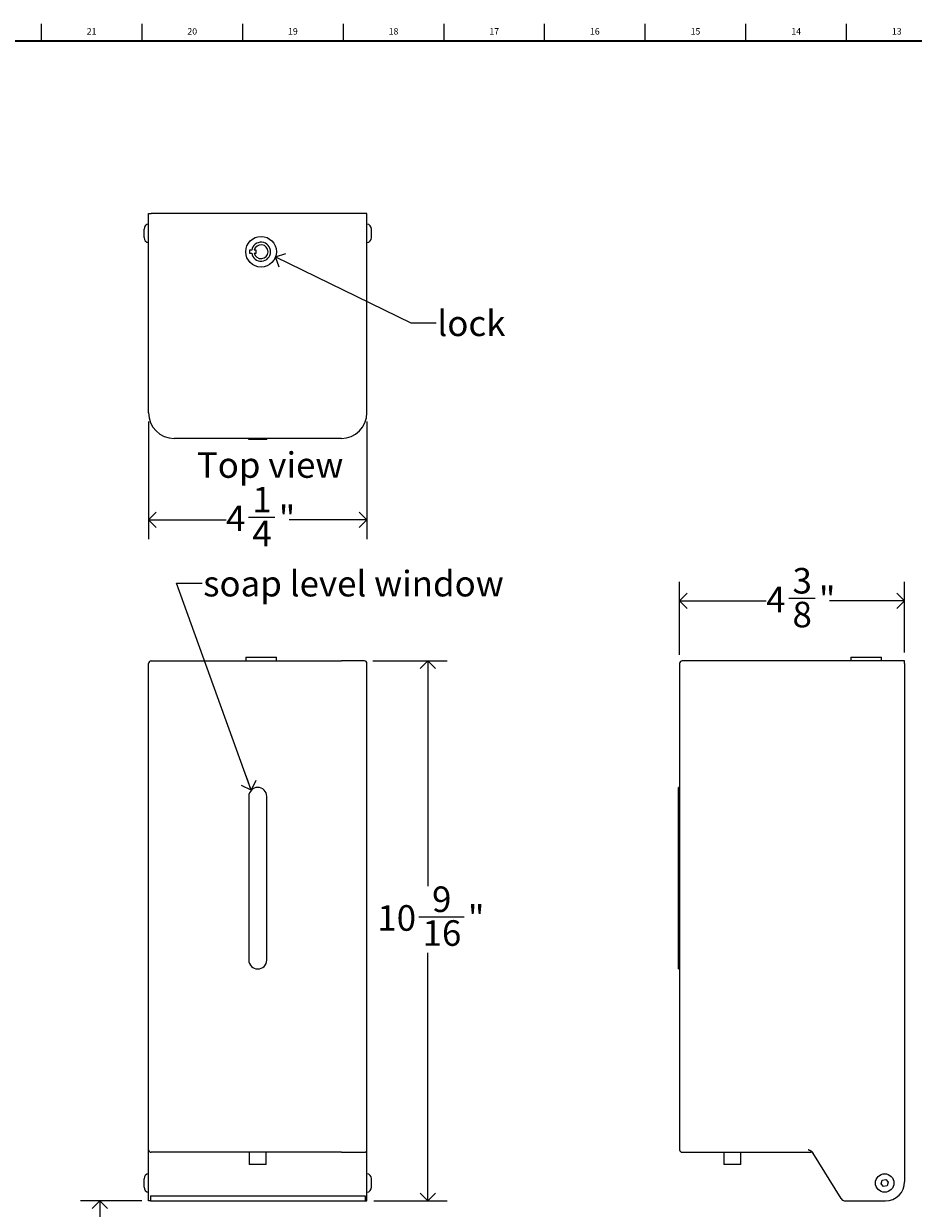
# Model space of a CAD drawing. Units: inches. Extents: x -11.3 to 47.8, y 0.2 to 35.8.
# Drawn here: x 5.9 to 23.3, y 12.7 to 35.8 of the extents above; entities that cross this region are included whole.
import ezdxf

# ---------------------------------------------------------------- set-up
doc = ezdxf.new("R2010")
doc.units = ezdxf.units.IN
doc.header["$MEASUREMENT"] = 0
doc.linetypes.add('SLD-Solid', pattern=[0])
for name, color, linetype in [('DIMS', 5, 'SLD-Solid'), ('NOTES', 1, 'SLD-Solid'), ('TITLE', 8, 'SLD-Solid')]:
    doc.layers.add(name, color=color, linetype=linetype)
doc.styles.add('SLDTEXTSTYLE0', font='GOTHIC.TTF', dxfattribs={"width": 0.913})
doc.styles.get("Standard").update_dxf_attribs({"font": 'GOTHIC.TTF'})
doc.dimstyles.new('SLDDIMSTYLE0', dxfattribs={"dimtxt": 0.5, "dimasz": 0.3, "dimexe": 0, "dimexo": 0.0625, "dimgap": 0.125, "dimtad": 0, "dimtih": 1, "dimtoh": 1, "dimdec": 4, "dimrnd": 1e-09, "dimzin": 12, "dimdsep": 46, "dimlunit": 5, "dimtxsty": 'SLDTEXTSTYLE0', "dimblk1": 'OPEN90', "dimblk2": 'OPEN90', "dimsah": 1, "dimcen": 0.09, "dimadec": 0, "dimazin": 3, "dimtfac": 1, "dimtdec": 4, "dimtofl": 0, "dimtmove": 0, "dimatfit": 3, "dimldrblk": 'OPEN90', "dimfxl": 0, "dimfrac": 2, "dimtolj": 1, "dimtzin": 12, "dimarcsym": 0})
doc.dimstyles.new('SLDDIMSTYLE1', dxfattribs={"dimtxt": 0.5, "dimasz": 0.3, "dimexe": 0, "dimexo": 0.0625, "dimgap": 0.125, "dimtad": 0, "dimtih": 1, "dimtoh": 1, "dimdec": 6, "dimrnd": 1e-09, "dimzin": 12, "dimdsep": 46, "dimlunit": 5, "dimtxsty": 'SLDTEXTSTYLE0', "dimblk1": 'OPEN90', "dimblk2": 'OPEN90', "dimsah": 1, "dimcen": 0.09, "dimadec": 0, "dimazin": 3, "dimtfac": 1, "dimtdec": 4, "dimtofl": 0, "dimtmove": 0, "dimatfit": 3, "dimldrblk": 'OPEN90', "dimfxl": 0, "dimfrac": 2, "dimtolj": 1, "dimtzin": 12, "dimarcsym": 0})
doc.dimstyles.new('SLDDIMSTYLE2', dxfattribs={"dimtxt": 0.18, "dimasz": 0.3, "dimexe": 0, "dimexo": 0.0625, "dimgap": 0, "dimtad": 0, "dimtih": 1, "dimtoh": 1, "dimdec": 0, "dimrnd": 1e-09, "dimzin": 0, "dimdsep": 46, "dimlunit": 5, "dimtxsty": 'Standard', "dimblk1": 'OPEN90', "dimblk2": 'OPEN90', "dimsah": 1, "dimcen": 0.09, "dimadec": 0, "dimazin": 0, "dimtfac": 0.3, "dimtdec": 0, "dimtofl": 0, "dimtmove": 0, "dimatfit": 3, "dimldrblk": 'OPEN90', "dimfxl": 0, "dimfrac": 2, "dimtolj": 1, "dimtzin": 0, "dimarcsym": 0})

# ---------------------------------------------------------------- blocks, each defined once
blk = doc.blocks.new('_Open90')
at = {"color": 0, "linetype": 'ByBlock', "lineweight": -2}
for p, q in [((0, 0), (-1, 0)), ((-0.5, 0.5), (0, 0)), ((0, 0), (-0.5, -0.5))]:
    blk.add_line(p, q, dxfattribs=at)
blk = doc.blocks.new('_D')
at = {"layer": 'DIMS'}
for p, q in [((8.248, 12.813), (7.049, 12.813)), ((7.424, 12.813), (7.424, 10.464))]:
    blk.add_line(p, q, dxfattribs=at)
at = {"layer": 'DIMS', "xscale": 0.3, "yscale": 0.3}
for p, rotation in [((7.424, 12.813), 90.0000000000004), ((7.424, 7.813), 270.0000000000004)]:
    blk.add_blockref('_Open90', p, dxfattribs=dict(at, rotation=rotation))
at = {"layer": 'DIMS', "insert": (-11.304, 10.308), "char_height": 0.5, "attachment_point": 1, "style": 'SLDTEXTSTYLE0'}
blk.add_mtext('                                                                                                   44"[1117] Max. height above floor for barrier free installation', dxfattribs=at)
blk = doc.blocks.new('_D_1')
at = {"layer": 'DIMS'}
for p, q in [((12.767, 23.373), (14.217, 23.373)), ((13.842, 23.373), (13.842, 18.97)), ((13.666, 18.367), (14.551, 18.367)), ((13.842, 12.813), (13.842, 17.662)), ((12.782, 12.813), (14.217, 12.813))]:
    blk.add_line(p, q, dxfattribs=at)
at = {"layer": 'DIMS', "xscale": 0.3, "yscale": 0.3}
for p, rotation in [((13.842, 23.373, -0.046), 90.0000000000004), ((13.842, 12.813, -0.046), 270.0000000000004)]:
    blk.add_blockref('_Open90', p, dxfattribs=dict(at, rotation=rotation))
at = {"layer": 'DIMS', "char_height": 0.5, "attachment_point": 1, "style": 'SLDTEXTSTYLE0'}
for s, insert in [('9', (13.924, 18.962)), ('10', (12.854, 18.596)), ('"', (14.625, 18.596)), ('16', (13.739, 18.301))]:
    blk.add_mtext(s, dxfattribs=dict(at, insert=insert))
blk = doc.blocks.new('_D_2')
at = {"layer": 'DIMS'}
for p, q in [((18.766, 23.49), (18.766, 24.92)), ((23.166, 23.54), (23.166, 24.92)), ((20.901, 24.597), (21.417, 24.597)), ((18.766, 24.545), (20.458, 24.545)), ((23.166, 24.545), (21.697, 24.545))]:
    blk.add_line(p, q, dxfattribs=at)
at = {"layer": 'DIMS', "xscale": 0.3, "yscale": 0.3, "rotation": 180.0000000000004}
blk.add_blockref('_Open90', (18.766, 24.545, 1.29), dxfattribs=at)
at = {"layer": 'DIMS', "xscale": 0.3, "yscale": 0.3}
blk.add_blockref('_Open90', (23.166, 24.545, 1.29), dxfattribs=at)
at = {"layer": 'DIMS', "char_height": 0.5, "attachment_point": 1, "style": 'SLDTEXTSTYLE0'}
for s, insert in [('3', (20.974, 25.191)), ('4', (20.458, 24.826)), ('"', (21.49, 24.826)), ('8', (20.974, 24.53))]:
    blk.add_mtext(s, dxfattribs=dict(at, insert=insert))
blk = doc.blocks.new('_D_7')
at = {"layer": 'DIMS'}
for p, q in [((8.38, 28.058), (8.38, 25.755)), ((12.65, 28.058), (12.65, 25.755)), ((10.336, 26.181), (10.852, 26.181)), ((8.38, 26.13), (9.894, 26.13)), ((12.65, 26.13), (11.132, 26.13))]:
    blk.add_line(p, q, dxfattribs=at)
at = {"layer": 'DIMS', "xscale": 0.3, "yscale": 0.3, "rotation": 180.0000000000004}
blk.add_blockref('_Open90', (8.38, 26.13, -0.83), dxfattribs=at)
at = {"layer": 'DIMS', "xscale": 0.3, "yscale": 0.3}
blk.add_blockref('_Open90', (12.65, 26.13, -0.83), dxfattribs=at)
at = {"layer": 'DIMS', "char_height": 0.5, "attachment_point": 1, "style": 'SLDTEXTSTYLE0'}
for s, insert in [('1', (10.41, 26.776)), ('4', (9.894, 26.411)), ('"', (10.926, 26.411)), ('4', (10.41, 26.115))]:
    blk.add_mtext(s, dxfattribs=dict(at, insert=insert))

msp = doc.modelspace()

# ---------------------------------------------------------------- linework, layer by layer
at = {"color": 7, "linetype": 'SLD-Solid', "lineweight": 25}
for p, q in [((8.3800847, 28.2246724), (8.3800847, 32.1246724)), ((8.3800847, 32.1246724), (8.4300847, 32.1246724)), ((12.6000847, 32.1246724), (8.4300847, 32.1246724)), ((12.6500847, 32.1246724), (12.6000847, 32.1246724)), ((12.6500847, 28.2246724), (12.6500847, 32.1246724)), ((8.2900847, 31.6536711), (8.2900847, 31.8156736)), ((12.7400847, 31.6536711), (12.7400847, 31.8156736)), ((10.3554074, 31.4040633), (10.3554074, 31.3484921)), ((10.3967484, 31.4040633), (10.3554074, 31.4040633)), ((10.3554074, 31.3484921), (10.3962625, 31.3484921)), ((10.4469574, 31.3484921), (10.482032, 31.3484921)), ((10.482032, 31.4040633), (10.4476292, 31.4040633)), ((10.482032, 31.3484921), (10.482032, 31.4040633)), ((12.1500847, 27.7246724), (8.8800847, 27.7246724)), ((10.3400847, 27.7046724), (10.3400847, 27.7246724)), ((10.6900847, 27.7046724), (10.3400847, 27.7046724)), ((10.6900847, 27.7046724), (10.6900847, 27.7246724)), ((10.2800847, 23.4430387), (10.2800847, 23.3730387)), ((10.2800847, 23.4430387), (10.5800847, 23.4430387)), ((10.5800847, 23.4430387), (10.8800847, 23.4430387)), ((10.8800847, 23.3730387), (10.8800847, 23.4430387)), ((22.1164887, 23.4430387), (22.1164887, 23.3730387)), ((22.1164887, 23.4430387), (22.7164887, 23.4430387)), ((22.7164887, 23.3730387), (22.7164887, 23.4430387)), ((8.3800847, 13.8130387), (8.3800847, 23.3230387)), ((8.4300847, 23.3730387), (8.8800847, 23.3730387)), ((8.8800847, 23.3730387), (12.1500847, 23.3730387)), ((12.6000847, 23.3730387), (12.1500847, 23.3730387)), ((12.6500847, 13.8130387), (12.6500847, 23.3230387)), ((18.7664887, 23.3230387), (18.7664887, 13.8130387)), ((19.2664887, 23.3730387), (18.8164887, 23.3730387)), ((23.1664887, 23.3730387), (19.2664887, 23.3730387)), ((23.1664887, 23.3230387), (23.1664887, 23.3730387)), ((23.1664887, 23.3230387), (23.1664887, 13.1880387)), ((18.7664887, 20.8980387), (18.7464887, 20.8980387)), ((18.7464887, 20.7230387), (18.7464887, 20.8980387)), ((10.3400847, 20.7230387), (10.3400847, 17.5230387)), ((10.6900847, 17.5230387), (10.6900847, 20.7230387)), ((18.7464887, 17.5230387), (18.7464887, 20.7230387)), ((18.7464887, 17.3480387), (18.7464887, 17.5230387)), ((18.7464887, 17.3480387), (18.7664887, 17.3480387)), ((8.3800847, 12.8604417), (8.3800847, 13.7527346)), ((8.8800847, 13.7630387), (8.4300847, 13.7630387)), ((12.1500847, 13.7630387), (8.8800847, 13.7630387)), ((10.3499457, 13.7630387), (10.3499457, 13.5230387)), ((10.6802237, 13.5230387), (10.6802237, 13.7630387)), ((12.1500847, 13.7630387), (12.6000847, 13.7630387)), ((12.6500847, 12.8604417), (12.6500847, 13.7527346)), ((18.8164887, 13.7630387), (19.2664887, 13.7630387)), ((19.2664887, 13.7630387), (21.3386211, 13.7630387)), ((19.6313497, 13.7630387), (19.6313497, 13.5230387)), ((19.9616278, 13.5230387), (19.9616278, 13.7630387)), ((21.9246737, 12.8604417), (21.372861, 13.7527346)), ((10.6802237, 13.5230387), (10.3499457, 13.5230387)), ((19.9616278, 13.5230387), (19.6313497, 13.5230387)), ((8.2900847, 13.1630387), (8.2900847, 13.2440399)), ((12.7400847, 13.1630387), (12.7400847, 13.2440399)), ((22.7056, 13.1487656), (22.7286835, 13.2172936)), ((22.7286835, 13.2172936), (22.7995723, 13.2315666)), ((22.7995723, 13.2315666), (22.8473775, 13.1773118)), ((8.2900847, 13.0820374), (8.2900847, 13.1630387)), ((12.7400847, 13.0820374), (12.7400847, 13.1630387)), ((22.7534052, 13.0945107), (22.7056, 13.1487656)), ((22.824294, 13.1087838), (22.7534052, 13.0945107)), ((22.8473775, 13.1773118), (22.824294, 13.1087838)), ((8.3800847, 12.8130387), (8.3800847, 12.8604417)), ((8.4150847, 12.8130387), (8.3800847, 12.8130387)), ((8.4150847, 12.9094105), (12.6150847, 12.9094105)), ((8.4150847, 12.9094105), (8.4150847, 12.8604417)), ((8.4150847, 12.8604417), (8.4150847, 12.8130387)), ((8.4150847, 12.8130387), (12.6150847, 12.8130387)), ((12.6150847, 12.9094105), (12.6150847, 12.8604417)), ((12.6150847, 12.8604417), (12.6150847, 12.8130387)), ((12.6150847, 12.8130387), (12.6500847, 12.8130387)), ((12.6500847, 12.8130387), (12.6500847, 12.8604417)), ((22.009724, 12.8130387), (22.7914887, 12.8130387))]:
    msp.add_line(p, q, dxfattribs=at)
for centre, radius in [((10.5800847, 31.3746724), 0.3), ((22.7764887, 13.1630387), 0.1805)]:
    msp.add_circle(centre, radius, dxfattribs=at)
for centre, radius, start, end in [((8.3900847, 31.8156736), 0.1, 95.73917048, 180), ((12.6400847, 31.8156736), 0.1, 0, 84.26082952), ((8.3900847, 31.6536711), 0.1, 180, 264.26082952), ((10.5800847, 31.3746724), 0.1856772, 188.10566277, 170.89232855), ((10.5800847, 31.3746724), 0.1356772, 191.1255959, 167.48919638), ((12.6400847, 31.6536711), 0.1, 275.73917048, 0), ((8.8800847, 28.2246724), 0.5, 180, 270), ((12.1500847, 28.2246724), 0.5, 270, 0), ((8.4300847, 23.3230387), 0.05, 90, 180), ((12.6000847, 23.3230387), 0.05, 0, 90), ((18.8164887, 23.3230387), 0.05, 90, 180), ((10.5150847, 20.7230387), 0.175, 0, 180), ((10.5150847, 17.5230387), 0.175, 180, 0), ((8.4300847, 13.8130387), 0.05, 180, 270), ((12.6000847, 13.8130387), 0.05, 270, 0), ((18.8164887, 13.8130387), 0.05, 180, 270), ((21.3386211, 13.7130387), 0.05, 31.73351915, 90), ((8.3900847, 13.2440399), 0.1, 95.73917048, 180), ((12.6400847, 13.2440399), 0.1, 0, 84.26082952), ((8.3900847, 13.0820374), 0.1, 180, 264.26082952), ((12.6400847, 13.0820374), 0.1, 275.73917048, 0), ((22.7914887, 13.1880387), 0.375, 270, 0), ((22.009724, 12.9130387), 0.1, 211.73351915, 270)]:
    msp.add_arc(centre, radius, start, end, dxfattribs=at)
for points, knots in [([(8.3800847, 13.7527346), (8.3800847, 13.7544874), (8.3800847, 13.7597818), (8.3800847, 13.7661545), (8.3800847, 13.7731081), (8.3800847, 13.7791621), (8.3800847, 13.7854649), (8.3800847, 13.7911299), (8.3800847, 13.7961621), (8.3800847, 13.8007144), (8.3800847, 13.80491), (8.3800847, 13.8089462), (8.3800847, 13.8116296), (8.3800847, 13.8129935), (8.3800847, 13.8130387)], [0, 0, 0, 0, 0.0544400473, 0.1644313052, 0.2199605905, 0.3185450854, 0.4180387906, 0.5184797339, 0.6195145599, 0.713726792, 0.8080082623, 0.9023850964, 0.9967699684, 1, 1, 1, 1]), ([(12.6500847, 13.7527346), (12.6500847, 13.7561985), (12.6500847, 13.7631766), (12.6500847, 13.7704413), (12.6500847, 13.7768297), (12.6500847, 13.7823963), (12.6500847, 13.7883656), (12.6500847, 13.7928568), (12.6500847, 13.7969553), (12.6500847, 13.8007144), (12.6500847, 13.80491), (12.6500847, 13.8089462), (12.6500847, 13.8116296), (12.6500847, 13.8129935), (12.6500847, 13.8130387)], [0, 0, 0, 0, 0.1091573391, 0.2198976978, 0.2690760157, 0.3680338614, 0.468037934, 0.5689005199, 0.6194931402, 0.7137106761, 0.807997454, 0.9023796011, 0.9967697866, 1, 1, 1, 1]), ([(21.372861, 13.7527346), (21.3704725, 13.7561985), (21.3656609, 13.7631766), (21.3582047, 13.7704413), (21.3505681, 13.7768297), (21.3427932, 13.7823963), (21.3329155, 13.7883656), (21.3243423, 13.7928568), (21.3158263, 13.7969553), (21.3074299, 13.8007144), (21.2973884, 13.80491), (21.287275, 13.8089462), (21.2803936, 13.8116296), (21.2768948, 13.8129935), (21.276779, 13.8130387)], [0, 0, 0, 0, 0.1091573391, 0.2198976978, 0.2690760157, 0.3680338614, 0.468037934, 0.5689005199, 0.6194931402, 0.7137106761, 0.807997454, 0.9023796011, 0.9967697866, 1, 1, 1, 1])]:
    msp.add_open_spline(points, degree=3, knots=knots, dxfattribs=at)
at = {"layer": 'TITLE', "linetype": 'SLD-Solid', "lineweight": 18}
for p, q in [((6.2834646, 35.5), (6.2834646, 35.8346457)), ((8.2519685, 35.5), (8.2519685, 35.8346457)), ((10.2204724, 35.5), (10.2204724, 35.8346457)), ((12.1889764, 35.5), (12.1889764, 35.8346457)), ((14.1574803, 35.5), (14.1574803, 35.8346457)), ((16.1259843, 35.5), (16.1259843, 35.8346457)), ((18.0944882, 35.5), (18.0944882, 35.8346457)), ((20.0629921, 35.5), (20.0629921, 35.8346457)), ((22.0314961, 35.5), (22.0314961, 35.8346457)), ((0.5, 35.5), (47.5, 35.5))]:
    msp.add_line(p, q, dxfattribs=at)
at = {"layer": 'TITLE', "lineweight": 35}
msp.add_line((0.5, 35.5), (47.5, 35.5), dxfattribs=at)

# ---------------------------------------------------------------- texts
at = {"layer": 'NOTES', "char_height": 0.5, "attachment_point": 1, "style": 'SLDTEXTSTYLE0'}
for s, insert in [('lock', (14.028197, 30.225525)), ('Top view', (9.3233073, 27.4539394)), ('soap level window', (9.4476895, 25.1341381))]:
    msp.add_mtext(s, dxfattribs=dict(at, insert=insert))
at = {"layer": 'TITLE', "char_height": 0.125, "attachment_point": 2, "style": 'SLDTEXTSTYLE0'}
for s, insert in [('21', (7.2651992, 35.7472008)), ('20', (9.2337031, 35.7472008)), ('19', (11.202207, 35.7472008)), ('18', (13.170711, 35.7472008)), ('17', (15.1392149, 35.7472008)), ('16', (17.1077189, 35.7472008)), ('15', (19.0762228, 35.7472008)), ('14', (21.0447267, 35.7472008)), ('13', (23.0132307, 35.7472008))]:
    msp.add_mtext(s, dxfattribs=dict(at, insert=insert))

# ---------------------------------------------------------------- dimensions: what is measured, and where the dimension line sits
at = {"layer": 'DIMS'}
for base, p1, p2, picture, middle in [((12.6500847, 26.1298692), (8.3800847, 28.2246724), (12.6500847, 28.2246724), '_D_7', (10.5127212, 26.1298692)), ((23.1664887, 24.5454009), (18.7664887, 23.3230387), (23.1664887, 23.3730387), '_D_2', (21.0775842, 24.5454009))]:
    dim = msp.add_linear_dim(base=base, p1=p1, p2=p2, dimstyle='SLDDIMSTYLE1', dxfattribs=at)
    dim.commit()
    dim.dimension.update_dxf_attribs({"geometry": picture, "text_midpoint": middle, "dimtype": 160})
dim = msp.add_linear_dim(base=(13.8424469, 12.8130387), p1=(12.6000847, 23.3730387), p2=(12.6150847, 12.8130387), angle=90, dimstyle='SLDDIMSTYLE1', dxfattribs=at)
dim.commit()
dim.dimension.update_dxf_attribs({"geometry": '_D_1', "text_midpoint": (13.8424469, 18.3157982), "dimtype": 160})
dim = msp.add_linear_dim(base=(7.423943, 7.8130387), p1=(8.4150847, 12.8130387), p2=(6.2049477, 7.8130387), angle=90, text='                                                                                                   44"[1117] Max. height above floor for barrier free installation\\P\\P \\P ', dimstyle='SLDDIMSTYLE0', dxfattribs=at)
dim.commit()
dim.dimension.update_dxf_attribs({"geometry": '_D', "text_midpoint": (7.423943, 8.8760308), "dimtype": 160})

# ---------------------------------------------------------------- leaders
at = {"layer": 'NOTES'}
for points in [[(10.8625596, 31.2736382), (13.5062263, 29.983346), (14.0062263, 29.983346)], [(10.3880633, 20.8434155), (8.927594, 24.891414), (9.427594, 24.891414)]]:
    msp.add_leader(points, dimstyle='SLDDIMSTYLE2', dxfattribs=at)

doc.saveas('drawing.dxf')
